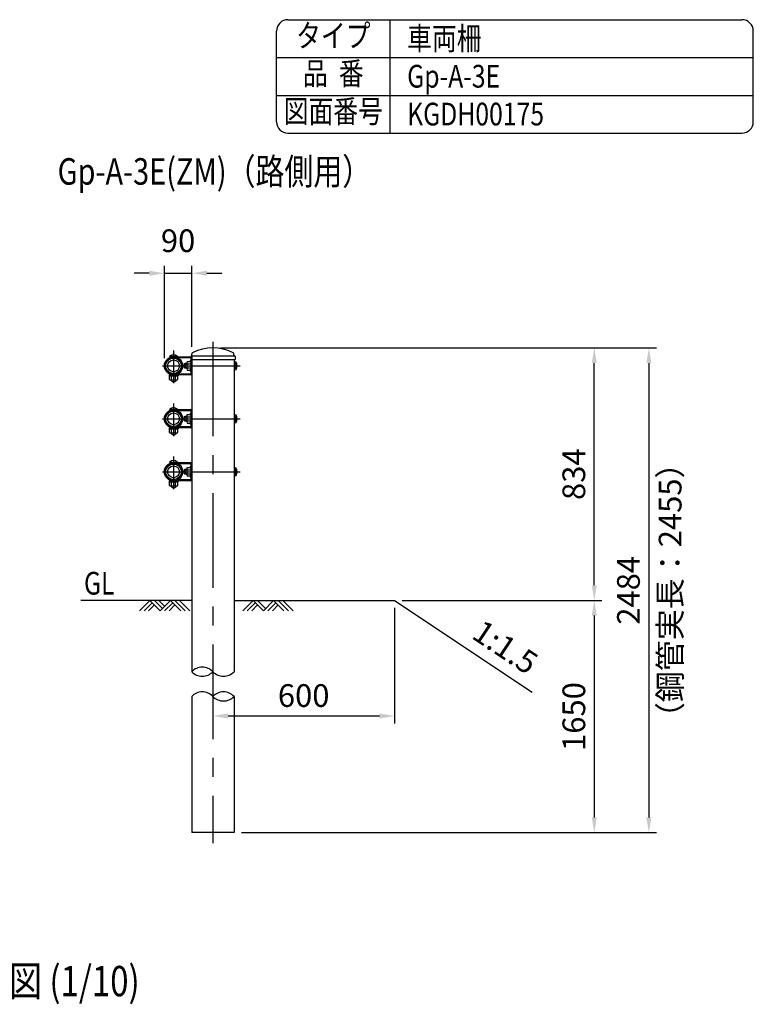
# Model space of a CAD drawing. Extents: x 509 to 9169, y 207 to 6610.
# Drawn here: x 6726 to 9149, y 3357 to 6610 of the extents above; entities that cross this region are included whole.
import ezdxf
from ezdxf.enums import TextEntityAlignment as Align

# ---------------------------------------------------------------- set-up
doc = ezdxf.new("R2010")
doc.units = 0
doc.header["$LTSCALE"] = 250
doc.header["$MEASUREMENT"] = 0
doc.header["$PDMODE"] = 33
doc.header["$PDSIZE"] = 5
doc.linetypes.add('CENTER', pattern=[2, 1.25, -0.25, 0.25, -0.25])
doc.layers.get('DEFPOINTS').update_dxf_attribs({"linetype": 'CONTINUOUS'})
for name, color, linetype in [('CENTER', 3, 'CENTER'), ('HATCH', 2, 'CONTINUOUS'), ('MOJI', 6, 'CONTINUOUS'), ('MOJI2', 1, 'CONTINUOUS'), ('SJC', 1, 'CONTINUOUS'), ('SJC2', 7, 'CONTINUOUS'), ('SUNPOU', 4, 'CONTINUOUS')]:
    doc.layers.add(name, color=color, linetype=linetype)
doc.styles.add('EXT08', font='ROMANS', dxfattribs={"width": 0.8, "bigfont": 'EXTFONT'})
doc.styles.get("Standard").update_dxf_attribs({"font": 'ISOCP'})
doc.dimstyles.new('SJC', dxfattribs={"dimtxt": 0.18, "dimasz": 0.18, "dimexe": 0.18, "dimexo": 0.0625, "dimgap": 0.09, "dimtad": 0, "dimtih": 1, "dimtoh": 1, "dimdec": 4, "dimzin": 0, "dimdsep": 46, "dimtxsty": 'STANDARD', "dimcen": 0.09, "dimadec": 0, "dimazin": 0, "dimtfac": 1, "dimtdec": 4, "dimtofl": 0, "dimtmove": 0, "dimatfit": 3, "dimfxl": 1, "dimtolj": 1, "dimtzin": 0, "dimarcsym": 0})

# ---------------------------------------------------------------- blocks, each defined once
blk = doc.blocks.new('*D0')
at = {"layer": 'DEFPOINTS', "color": 0}
for p in [(7294, 5772.3), (7294, 5504.5), (7204, 5466.5)]:
    blk.add_point(p, dxfattribs=at)
at = {"layer": 'SUNPOU', "color": 0, "lineweight": -2}
for p, q in [((7204, 5491.5), (7204, 5797.3)), ((7294, 5529.5), (7294, 5797.3)), ((7154, 5772.3), (7104, 5772.3)), ((7204, 5772.3), (7294, 5772.3)), ((7344, 5772.3), (7394, 5772.3))]:
    blk.add_line(p, q, dxfattribs=at)
at = {"layer": 'SUNPOU', "color": 0}
for points in [[(7154, 5780.7), (7154, 5764), (7204, 5772.3)], [(7344, 5780.7), (7344, 5764), (7294, 5772.3)]]:
    blk.add_solid(points, dxfattribs=at)
at = {"layer": 'SUNPOU', "color": 0, "insert": (7249, 5879.8), "char_height": 75, "attachment_point": 5, "style": 'EXT08'}
blk.add_mtext('\\A1;90', dxfattribs=at)
blk = doc.blocks.new('*D1')
at = {"layer": 'DEFPOINTS', "color": 0}
for p in [(7363.9, 5525.5), (8623.9, 5525.5), (7963.9, 4691.5)]:
    blk.add_point(p, dxfattribs=at)
at = {"layer": 'SUNPOU', "lineweight": -2}
for p, q in [((7388.9, 5525.5), (8648.9, 5525.5)), ((8623.9, 4741.5), (8623.9, 5475.5)), ((7988.9, 4691.5), (8648.9, 4691.5))]:
    blk.add_line(p, q, dxfattribs=at)
at = {"layer": 'SUNPOU'}
for points in [[(8615.6, 5475.5), (8632.2, 5475.5), (8623.9, 5525.5)], [(8615.6, 4741.5), (8632.2, 4741.5), (8623.9, 4691.5)]]:
    blk.add_solid(points, dxfattribs=at)
at = {"layer": 'SUNPOU', "insert": (8556.4, 5108.5), "char_height": 75, "attachment_point": 5, "rotation": 90, "style": 'EXT08'}
blk.add_mtext('\\A1;834', dxfattribs=at)
blk = doc.blocks.new('*D3')
at = {"layer": 'DEFPOINTS', "color": 0}
for p in [(7963.9, 4691.5), (7433.8, 3924.4), (8623.9, 3924.4)]:
    blk.add_point(p, dxfattribs=at)
at = {"layer": 'SUNPOU', "lineweight": -2}
for p, q in [((7988.9, 4691.5), (8648.9, 4691.5)), ((8623.9, 4641.5), (8623.9, 3974.4)), ((7458.8, 3924.4), (8648.9, 3924.4))]:
    blk.add_line(p, q, dxfattribs=at)
at = {"layer": 'SUNPOU'}
for points in [[(8615.6, 4641.5), (8632.2, 4641.5), (8623.9, 4691.5)], [(8615.6, 3974.4), (8632.2, 3974.4), (8623.9, 3924.4)]]:
    blk.add_solid(points, dxfattribs=at)
at = {"layer": 'SUNPOU', "insert": (8556.4, 4307.9), "char_height": 75, "attachment_point": 5, "rotation": 90, "style": 'EXT08'}
blk.add_mtext('\\A1;1650', dxfattribs=at)
blk = doc.blocks.new('*D4')
at = {"layer": 'DEFPOINTS', "color": 0}
for p in [(7363.9, 5525.5), (7433.8, 3924.4), (8804.3, 3924.4)]:
    blk.add_point(p, dxfattribs=at)
at = {"layer": 'SUNPOU', "lineweight": -2}
for p, q in [((7388.9, 5525.5), (8829.3, 5525.5)), ((8804.3, 5475.5), (8804.3, 3974.4)), ((7458.8, 3924.4), (8829.3, 3924.4))]:
    blk.add_line(p, q, dxfattribs=at)
at = {"layer": 'SUNPOU'}
for points in [[(8796, 5475.5), (8812.6, 5475.5), (8804.3, 5525.5)], [(8796, 3974.4), (8812.6, 3974.4), (8804.3, 3924.4)]]:
    blk.add_solid(points, dxfattribs=at)
at = {"layer": 'SUNPOU', "insert": (8736.8, 4724.9), "char_height": 75, "attachment_point": 5, "rotation": 90, "style": 'EXT08'}
blk.add_mtext('\\A1;2484', dxfattribs=at)
blk = doc.blocks.new('*D5')
at = {"layer": 'DEFPOINTS', "color": 0}
for p in [(7963.9, 4691.5), (7363.9, 4456), (7963.9, 4309.7)]:
    blk.add_point(p, dxfattribs=at)
at = {"layer": 'SUNPOU', "lineweight": -2}
for p, q in [((7963.9, 4666.5), (7963.9, 4284.7)), ((7363.9, 4431), (7363.9, 4284.7)), ((7413.9, 4309.7), (7913.9, 4309.7))]:
    blk.add_line(p, q, dxfattribs=at)
at = {"layer": 'SUNPOU'}
for points in [[(7413.9, 4318.1), (7413.9, 4301.4), (7363.9, 4309.7)], [(7913.9, 4318.1), (7913.9, 4301.4), (7963.9, 4309.7)]]:
    blk.add_solid(points, dxfattribs=at)
at = {"layer": 'SUNPOU', "insert": (7663.9, 4377.2), "char_height": 75, "attachment_point": 5, "style": 'EXT08'}
blk.add_mtext('\\A1;600', dxfattribs=at)

msp = doc.modelspace()

# ---------------------------------------------------------------- linework, layer by layer
at = {"layer": 'CENTER'}
for p, q in [((7363.9002262, 5546.1143659), (7363.9002262, 3889.5422559)), ((7234.000496, 5516.6402782), (7234.000496, 5409.2988201)), ((7198.0150945, 5466.4569731), (7454.2751177, 5466.4569731)), ((7234.000496, 5341.6402782), (7234.000496, 5234.2988201)), ((7198.0150945, 5291.4569731), (7454.2751177, 5291.4569731)), ((7234.000496, 5166.6402782), (7234.000496, 5059.2988201)), ((7198.0150945, 5116.4569731), (7454.2751177, 5116.4569731))]:
    msp.add_line(p, q, dxfattribs=at)
at = {"layer": 'HATCH'}
for p, q in [((7155.6262846, 4691.4569564), (7121.6089862, 4657.439658)), ((7163.1262846, 4683.9569564), (7136.6089862, 4657.439658)), ((7155.6262846, 4691.4569564), (7189.643583, 4657.439658)), ((7170.6262846, 4691.4569564), (7197.143583, 4664.939658)), ((7185.6262846, 4691.4569564), (7204.643583, 4672.439658)), ((7223.6608814, 4691.4569564), (7189.643583, 4657.439658)), ((7231.1608814, 4683.9569564), (7204.643583, 4657.439658)), ((7223.6608814, 4691.4569564), (7257.6781798, 4657.439658)), ((7238.6608814, 4691.4569564), (7272.6781798, 4657.439658)), ((7253.6608814, 4691.4569564), (7287.6781798, 4657.439658)), ((7496.6081639, 4691.4569055), (7462.5908655, 4657.439607)), ((7504.1081639, 4683.9569055), (7477.5908655, 4657.439607)), ((7496.6081639, 4691.4569055), (7530.6254623, 4657.439607)), ((7511.6081639, 4691.4569055), (7538.1254623, 4664.939607)), ((7564.6427607, 4691.4569055), (7530.6254623, 4657.439607)), ((7572.1427607, 4683.9569055), (7545.6254623, 4657.439607)), ((7564.6427607, 4691.4569055), (7598.6600591, 4657.439607)), ((7579.6427607, 4691.4569055), (7613.6600591, 4657.439607)), ((7594.6427607, 4691.4569055), (7628.6600591, 4657.439607)), ((7170.6262846, 4676.4569564), (7151.6089862, 4657.439658)), ((7238.6608814, 4676.4569564), (7219.643583, 4657.439658)), ((7511.6081639, 4676.4569055), (7492.5908655, 4657.439607)), ((7579.6427607, 4676.4569055), (7560.6254623, 4657.439607))]:
    msp.add_line(p, q, dxfattribs=at)
at = {"layer": 'SJC'}
for p, q in [((7611.7981974, 6609.9556037), (9111.7981974, 6609.9556037)), ((7949.2981974, 6234.9556037), (7949.2981974, 6609.9556037)), ((7574.2981974, 6272.4556037), (7574.2981974, 6572.4556037)), ((9149.2981974, 6272.4556037), (9149.2981974, 6572.4556037)), ((7574.2981974, 6484.9556037), (9149.2981974, 6484.9556037)), ((7574.2981974, 6359.9556037), (9149.2981974, 6359.9556037)), ((7611.7981974, 6234.9556037), (9111.7981974, 6234.9556037)), ((7221.000496, 5498.7069731), (7221.200496, 5496.7069731)), ((7221.000496, 5498.7069731), (7247.000496, 5498.7069731)), ((7228.4988293, 5498.7069731), (7228.4988293, 5496.7069731)), ((7239.5021627, 5498.7069731), (7239.5021627, 5496.7069731)), ((7247.000496, 5498.7069731), (7246.800496, 5496.7069731)), ((7292.5002506, 5497.7069731), (7292.5002506, 5497.2069731)), ((7293.7431125, 5499.7069731), (7435.1002262, 5499.7069731)), ((7294.0002506, 5497.7069731), (7294.0002506, 5487.2069731)), ((7294.2002262, 5500.9795696), (7294.2002262, 5505.278165)), ((7433.6002262, 5500.7069731), (7433.6002262, 5505.1652302)), ((7437.0970393, 5497.8198332), (7437.0912169, 5487.2069731)), ((7221.200496, 5496.7069731), (7246.800496, 5496.7069731)), ((7223.9914587, 5496.6790535), (7224.0492784, 5495.0233129)), ((7234.000496, 5496.7069731), (7289.800496, 5496.7069731)), ((7247.5415447, 5493.5069731), (7289.800496, 5493.5069731)), ((7277.800496, 5476.849278), (7277.800496, 5456.0646683)), ((7279.1609679, 5480.3133796), (7288.3847586, 5480.3133796)), ((7279.1609679, 5473.3851764), (7290.800496, 5473.3851764)), ((7290.800496, 5492.5069731), (7290.800496, 5440.4069731)), ((7290.800496, 5480.3133796), (7290.800496, 5452.6005667)), ((7294.0002262, 5496.7069731), (7293.0002506, 5496.7069731)), ((7294.000496, 5492.5069731), (7294.000496, 5440.4069731)), ((7294.000496, 5486.2069731), (7294.000496, 4456.007916)), ((7436.0922593, 5486.2069731), (7295.0002506, 5486.2069731)), ((7433.800496, 5486.2069731), (7433.800496, 4456.007916)), ((7433.800496, 5480.3133796), (7433.800496, 5452.6005667)), ((7440.800496, 5456.0646683), (7440.800496, 5476.849278)), ((7219.000496, 5436.2069731), (7219.000496, 5433.0069731)), ((7249.000496, 5436.2069731), (7219.000496, 5436.2069731)), ((7249.000496, 5433.0069731), (7219.000496, 5433.0069731)), ((7220.1440895, 5433.0069731), (7247.8569024, 5433.0069731)), ((7220.1440895, 5421.0787699), (7220.1440895, 5433.0069731)), ((7226.000496, 5437.2839976), (7226.000496, 5436.2069731)), ((7227.0722928, 5421.0787699), (7227.0722928, 5433.0069731)), ((7289.800496, 5436.2069731), (7234.000496, 5436.2069731)), ((7240.9286992, 5421.0787699), (7240.9286992, 5433.0069731)), ((7289.800496, 5439.4069731), (7247.7915447, 5439.4069731)), ((7247.8569024, 5421.0787699), (7247.8569024, 5433.0069731)), ((7249.000496, 5436.2069731), (7249.000496, 5433.0069731)), ((7279.1609679, 5459.5287699), (7290.800496, 5459.5287699)), ((7279.1609679, 5452.6005667), (7288.3847586, 5452.6005667)), ((7222.000496, 5420.0069731), (7220.1440895, 5421.0787699)), ((7222.000496, 5420.0069731), (7246.000496, 5420.0069731)), ((7226.000496, 5420.0069731), (7226.000496, 5417.7069731)), ((7226.000496, 5417.7069731), (7229.000496, 5414.7069731)), ((7229.000496, 5414.7069731), (7239.000496, 5414.7069731)), ((7242.000496, 5417.7069731), (7239.000496, 5414.7069731)), ((7240.9286992, 5421.0787699), (7240.9286992, 5431.9351764)), ((7242.000496, 5417.7069731), (7242.000496, 5420.0069731)), ((7246.000496, 5420.0069731), (7247.8569024, 5421.0787699)), ((7247.8569024, 5421.0787699), (7247.8569024, 5431.9351764)), ((7221.000496, 5323.7069731), (7221.200496, 5321.7069731)), ((7221.000496, 5323.7069731), (7247.000496, 5323.7069731)), ((7221.200496, 5321.7069731), (7246.800496, 5321.7069731)), ((7223.9914587, 5321.6790535), (7224.0492784, 5320.0233129)), ((7228.4988293, 5323.7069731), (7228.4988293, 5321.7069731)), ((7234.000496, 5321.7069731), (7289.800496, 5321.7069731)), ((7239.5021627, 5323.7069731), (7239.5021627, 5321.7069731)), ((7247.000496, 5323.7069731), (7246.800496, 5321.7069731)), ((7247.5415447, 5318.5069731), (7289.800496, 5318.5069731)), ((7279.1609679, 5305.3133796), (7288.3847586, 5305.3133796)), ((7290.800496, 5317.5069731), (7290.800496, 5265.4069731)), ((7290.800496, 5305.3133796), (7290.800496, 5277.6005667)), ((7294.000496, 5317.5069731), (7294.000496, 5265.4069731)), ((7433.800496, 5305.3133796), (7433.800496, 5277.6005667)), ((7277.800496, 5301.849278), (7277.800496, 5281.0646683)), ((7279.1609679, 5298.3851764), (7290.800496, 5298.3851764)), ((7279.1609679, 5284.5287699), (7290.800496, 5284.5287699)), ((7279.1609679, 5277.6005667), (7288.3847586, 5277.6005667)), ((7440.800496, 5281.0646683), (7440.800496, 5301.849278)), ((7219.000496, 5261.2069731), (7219.000496, 5258.0069731)), ((7249.000496, 5261.2069731), (7219.000496, 5261.2069731)), ((7249.000496, 5258.0069731), (7219.000496, 5258.0069731)), ((7220.1440895, 5258.0069731), (7247.8569024, 5258.0069731)), ((7220.1440895, 5246.0787699), (7220.1440895, 5258.0069731)), ((7222.000496, 5245.0069731), (7220.1440895, 5246.0787699)), ((7222.000496, 5245.0069731), (7246.000496, 5245.0069731)), ((7226.000496, 5262.2839976), (7226.000496, 5261.2069731)), ((7226.000496, 5245.0069731), (7226.000496, 5242.7069731)), ((7226.000496, 5242.7069731), (7229.000496, 5239.7069731)), ((7227.0722928, 5246.0787699), (7227.0722928, 5258.0069731)), ((7229.000496, 5239.7069731), (7239.000496, 5239.7069731)), ((7289.800496, 5261.2069731), (7234.000496, 5261.2069731)), ((7242.000496, 5242.7069731), (7239.000496, 5239.7069731)), ((7240.9286992, 5246.0787699), (7240.9286992, 5258.0069731)), ((7240.9286992, 5246.0787699), (7240.9286992, 5256.9351764)), ((7242.000496, 5242.7069731), (7242.000496, 5245.0069731)), ((7246.000496, 5245.0069731), (7247.8569024, 5246.0787699)), ((7289.800496, 5264.4069731), (7247.7915447, 5264.4069731)), ((7247.8569024, 5246.0787699), (7247.8569024, 5258.0069731)), ((7247.8569024, 5246.0787699), (7247.8569024, 5256.9351764)), ((7249.000496, 5261.2069731), (7249.000496, 5258.0069731)), ((7221.000496, 5148.7069731), (7221.200496, 5146.7069731)), ((7221.000496, 5148.7069731), (7247.000496, 5148.7069731)), ((7221.200496, 5146.7069731), (7246.800496, 5146.7069731)), ((7223.9914587, 5146.6790535), (7224.0492784, 5145.0233129)), ((7228.4988293, 5148.7069731), (7228.4988293, 5146.7069731)), ((7234.000496, 5146.7069731), (7289.800496, 5146.7069731)), ((7239.5021627, 5148.7069731), (7239.5021627, 5146.7069731)), ((7247.000496, 5148.7069731), (7246.800496, 5146.7069731)), ((7247.5415447, 5143.5069731), (7289.800496, 5143.5069731)), ((7290.800496, 5142.5069731), (7290.800496, 5090.4069731)), ((7294.000496, 5142.5069731), (7294.000496, 5090.4069731)), ((7277.800496, 5126.849278), (7277.800496, 5106.0646683)), ((7279.1609679, 5130.3133796), (7288.3847586, 5130.3133796)), ((7279.1609679, 5123.3851764), (7290.800496, 5123.3851764)), ((7279.1609679, 5109.5287699), (7290.800496, 5109.5287699)), ((7290.800496, 5130.3133796), (7290.800496, 5102.6005667)), ((7433.800496, 5130.3133796), (7433.800496, 5102.6005667)), ((7440.800496, 5106.0646683), (7440.800496, 5126.849278)), ((7219.000496, 5086.2069731), (7219.000496, 5083.0069731)), ((7249.000496, 5086.2069731), (7219.000496, 5086.2069731)), ((7249.000496, 5083.0069731), (7219.000496, 5083.0069731)), ((7220.1440895, 5083.0069731), (7247.8569024, 5083.0069731)), ((7220.1440895, 5071.0787699), (7220.1440895, 5083.0069731)), ((7226.000496, 5087.2839976), (7226.000496, 5086.2069731)), ((7227.0722928, 5071.0787699), (7227.0722928, 5083.0069731)), ((7289.800496, 5086.2069731), (7234.000496, 5086.2069731)), ((7240.9286992, 5071.0787699), (7240.9286992, 5083.0069731)), ((7240.9286992, 5071.0787699), (7240.9286992, 5081.9351764)), ((7289.800496, 5089.4069731), (7247.7915447, 5089.4069731)), ((7247.8569024, 5071.0787699), (7247.8569024, 5083.0069731)), ((7247.8569024, 5071.0787699), (7247.8569024, 5081.9351764)), ((7249.000496, 5086.2069731), (7249.000496, 5083.0069731)), ((7279.1609679, 5102.6005667), (7288.3847586, 5102.6005667)), ((7222.000496, 5070.0069731), (7220.1440895, 5071.0787699)), ((7222.000496, 5070.0069731), (7246.000496, 5070.0069731)), ((7226.000496, 5070.0069731), (7226.000496, 5067.7069731)), ((7226.000496, 5067.7069731), (7229.000496, 5064.7069731)), ((7229.000496, 5064.7069731), (7239.000496, 5064.7069731)), ((7242.000496, 5067.7069731), (7239.000496, 5064.7069731)), ((7242.000496, 5067.7069731), (7242.000496, 5070.0069731)), ((7246.000496, 5070.0069731), (7247.8569024, 5071.0787699)), ((7294.000496, 4691.4569564), (6927.4215496, 4691.4570468)), ((7433.800496, 4691.4569055), (7963.9000499, 4691.4569564)), ((7963.9000764, 4691.4569387), (8418.5050171, 4388.3869783)), ((7294.0002262, 4374.3763869), (7294.0002262, 3924.3763869)), ((7433.8002262, 4374.3763869), (7433.8002262, 3924.3763869)), ((7433.8002262, 3924.3763869), (7294.0002262, 3924.3763869))]:
    msp.add_line(p, q, dxfattribs=at)
for centre, radius in [((7234.000496, 5466.4569731), 30.25), ((7234.000496, 5466.4569731), 26.45), ((7234.000496, 5466.4569731), 25.5), ((7234.000496, 5466.4569731), 19.5), ((7234.000496, 5291.4569731), 30.25), ((7234.000496, 5291.4569731), 26.45), ((7234.000496, 5291.4569731), 25.5), ((7234.000496, 5291.4569731), 19.5), ((7234.000496, 5116.4569731), 30.25), ((7234.000496, 5116.4569731), 26.45), ((7234.000496, 5116.4569731), 25.5), ((7234.000496, 5116.4569731), 19.5)]:
    msp.add_circle(centre, radius, dxfattribs=at)
for centre, radius, start, end in [((7611.7981974, 6572.4556037), 37.5, 90, 180), ((9111.7981974, 6572.4556037), 37.5, 0, 90), ((7611.7981974, 6272.4556037), 37.5, 180, 270), ((9111.7981974, 6272.4556037), 37.5, 270, 0), ((7234.000496, 5482.7069731), 20.6155281, 50.9061411138, 129.0938588862), ((7294.5002506, 5497.7069731), 2, 125.1000607284, 180), ((7293.0002506, 5497.2069731), 0.5, 180, 270), ((7292.2002262, 5500.9795696), 2, 305.1000607284, 359.9999999994), ((7296.0002506, 5497.7069731), 2, 90, 180), ((7299.2002262, 5505.278165), 5, 116.4505871228, 179.9999999994), ((7363.8002384, 5375.4569731), 150, 63.4994184553, 116.5005815446), ((7428.6002262, 5505.1652302), 5, 359.9999999996, 63.4494022736), ((7434.6002262, 5500.7069731), 1, 179.9999999994, 270), ((7435.1002262, 5497.7069731), 2, 0, 90), ((7282.8909663, 5476.849278), 5.0904704, 137.116711595, 222.883288405), ((7296.1216696, 5466.4569731), 18.3211736, 157.7806898294, 202.2193101706), ((7290.800496, 5480.9569731), 2.5, 90, 270), ((7289.800496, 5492.5069731), 4.2, 0, 90), ((7289.800496, 5492.5069731), 1, 0, 90), ((7295.0002506, 5487.2069731), 1, 180, 270.0000000009), ((7432.1101529, 5460.8960336), 19.4907821, 64.2880971943, 85.0247588738), ((7434.4815897, 5479.5251287), 6.1776131, 263.6701617039, 350.0430903961), ((7433.800496, 5466.4569731), 6.9282032, 270, 90), ((7436.0922593, 5487.2069731), 1, 270.0000000009, 0), ((7419.9781163, 5466.4569731), 23.8299681, 329.7636869568, 30.2363130431), ((7435.16851, 5476.849278), 5.631986, 0, 16.5862242023), ((7282.8909663, 5456.0646683), 5.0904704, 137.116711595, 222.883288405), ((7290.800496, 5451.9569731), 2.5, 90, 270), ((7289.800496, 5440.4069731), 4.2, 270, 0), ((7289.800496, 5440.4069731), 1, 270, 0), ((7434.4815897, 5453.3888176), 6.1776131, 9.9569096039, 96.3298382961), ((7432.1101529, 5472.0179127), 19.4907821, 274.9752411262, 295.7119028057), ((7435.16851, 5456.0646683), 5.631986, 343.4137757973, 0), ((7223.6081911, 5426.1409477), 6.1339746, 235.615752532, 270), ((7223.6081911, 5426.1409477), 6.1339746, 270, 304.384247468), ((7234.000496, 5442.9351764), 22.9282032, 252.412046226, 270), ((7234.000496, 5442.9351764), 22.9282032, 270, 287.587953774), ((7244.3928008, 5426.1409477), 6.1339746, 235.615752532, 270), ((7244.3928008, 5426.1409477), 6.1339746, 270, 304.384247468), ((7234.000496, 5307.7069731), 20.6155281, 50.9061411138, 129.0938588862), ((7282.8909663, 5301.849278), 5.0904704, 137.116711595, 222.883288405), ((7290.800496, 5305.9569731), 2.5, 90, 270), ((7289.800496, 5317.5069731), 4.2, 0, 90), ((7289.800496, 5317.5069731), 1, 0, 90), ((7432.1101529, 5285.8960336), 19.4907821, 64.2880971943, 85.0247588738), ((7434.4815897, 5304.5251287), 6.1776131, 263.6701617039, 350.0430903961), ((7419.9781163, 5291.4569731), 23.8299681, 329.7636869568, 30.2363130431), ((7435.16851, 5301.849278), 5.631986, 0, 16.5862242023), ((7296.1216696, 5291.4569731), 18.3211736, 157.7806898294, 202.2193101706), ((7282.8909663, 5281.0646683), 5.0904704, 137.116711595, 222.883288405), ((7290.800496, 5276.9569731), 2.5, 90, 270), ((7433.800496, 5291.4569731), 6.9282032, 270, 90), ((7434.4815897, 5278.3888176), 6.1776131, 9.9569096039, 96.3298382961), ((7432.1101529, 5297.0179127), 19.4907821, 274.9752411262, 295.7119028057), ((7435.16851, 5281.0646683), 5.631986, 343.4137757973, 0), ((7223.6081911, 5251.1409477), 6.1339746, 235.615752532, 270), ((7223.6081911, 5251.1409477), 6.1339746, 270, 304.384247468), ((7234.000496, 5267.9351764), 22.9282032, 252.412046226, 270), ((7234.000496, 5267.9351764), 22.9282032, 270, 287.587953774), ((7244.3928008, 5251.1409477), 6.1339746, 235.615752532, 270), ((7244.3928008, 5251.1409477), 6.1339746, 270, 304.384247468), ((7289.800496, 5265.4069731), 1, 270, 0), ((7289.800496, 5265.4069731), 4.2, 270, 0), ((7234.000496, 5132.7069731), 20.6155281, 50.9061411138, 129.0938588862), ((7289.800496, 5142.5069731), 4.2, 0, 90), ((7289.800496, 5142.5069731), 1, 0, 90), ((7282.8909663, 5126.849278), 5.0904704, 137.116711595, 222.883288405), ((7296.1216696, 5116.4569731), 18.3211736, 157.7806898294, 202.2193101706), ((7282.8909663, 5106.0646683), 5.0904704, 137.116711595, 222.883288405), ((7290.800496, 5130.9569731), 2.5, 90, 270), ((7432.1101529, 5110.8960336), 19.4907821, 64.2880971943, 85.0247588738), ((7434.4815897, 5129.5251287), 6.1776131, 263.6701617039, 350.0430903961), ((7433.800496, 5116.4569731), 6.9282032, 270, 90), ((7434.4815897, 5103.3888176), 6.1776131, 9.9569096039, 96.3298382961), ((7419.9781163, 5116.4569731), 23.8299681, 329.7636869568, 30.2363130431), ((7435.16851, 5126.849278), 5.631986, 0, 16.5862242023), ((7290.800496, 5101.9569731), 2.5, 90, 270), ((7289.800496, 5090.4069731), 1, 270, 0), ((7289.800496, 5090.4069731), 4.2, 270, 0), ((7432.1101529, 5122.0179127), 19.4907821, 274.9752411262, 295.7119028057), ((7435.16851, 5106.0646683), 5.631986, 343.4137757973, 0), ((7223.6081911, 5076.1409477), 6.1339746, 235.615752532, 270), ((7223.6081911, 5076.1409477), 6.1339746, 270, 304.384247468), ((7234.000496, 5092.9351764), 22.9282032, 252.412046226, 270), ((7234.000496, 5092.9351764), 22.9282032, 270, 287.587953774), ((7244.3928008, 5076.1409477), 6.1339746, 235.615752532, 270), ((7244.3928008, 5076.1409477), 6.1339746, 270, 304.384247468), ((7328.950496, 4422.9561599), 48.1032336, 43.4010246894, 136.5989753106), ((7328.950496, 4489.059672), 48.1032336, 223.4010246894, 316.5989753106), ((7398.850496, 4489.059672), 48.1032336, 223.4010246894, 316.5999108356), ((7328.9502262, 4341.3246308), 48.1032336, 43.4010246894, 136.5989753106), ((7398.8502262, 4341.3246308), 48.1032336, 43.4010246894, 136.5989753106), ((7398.8502262, 4407.4281429), 48.1032336, 223.4010246894, 316.5989753106)]:
    msp.add_arc(centre, radius, start, end, dxfattribs=at)
at = {"layer": 'SJC2'}
for p, q in [((7270.800496, 5474.4569731), (7268.800496, 5472.4569731)), ((7268.800496, 5472.4569731), (7268.800496, 5460.4569731)), ((7268.800496, 5472.4569731), (7277.800496, 5472.4569731)), ((7277.800496, 5474.4569731), (7270.800496, 5474.4569731)), ((7270.800496, 5474.4569731), (7270.800496, 5458.4569731)), ((7270.800496, 5458.4569731), (7268.800496, 5460.4569731)), ((7268.800496, 5460.4569731), (7277.800496, 5460.4569731)), ((7277.800496, 5458.4569731), (7270.800496, 5458.4569731)), ((7270.800496, 5299.4569731), (7268.800496, 5297.4569731)), ((7268.800496, 5297.4569731), (7268.800496, 5285.4569731)), ((7268.800496, 5297.4569731), (7277.800496, 5297.4569731)), ((7270.800496, 5283.4569731), (7268.800496, 5285.4569731)), ((7268.800496, 5285.4569731), (7277.800496, 5285.4569731)), ((7277.800496, 5299.4569731), (7270.800496, 5299.4569731)), ((7270.800496, 5299.4569731), (7270.800496, 5283.4569731)), ((7277.800496, 5283.4569731), (7270.800496, 5283.4569731)), ((7270.800496, 5124.4569731), (7268.800496, 5122.4569731)), ((7268.800496, 5122.4569731), (7268.800496, 5110.4569731)), ((7268.800496, 5122.4569731), (7277.800496, 5122.4569731)), ((7270.800496, 5108.4569731), (7268.800496, 5110.4569731)), ((7268.800496, 5110.4569731), (7277.800496, 5110.4569731)), ((7277.800496, 5124.4569731), (7270.800496, 5124.4569731)), ((7270.800496, 5124.4569731), (7270.800496, 5108.4569731)), ((7277.800496, 5108.4569731), (7270.800496, 5108.4569731))]:
    msp.add_line(p, q, dxfattribs=at)

# ---------------------------------------------------------------- texts
at = {"layer": 'MOJI', "style": 'EXT08', "width": 0.8}
for s, p in [('タイプ', (7761.7981974, 6547.4556037)), ('品  番', (7761.7981974, 6422.4556037)), ('図面番号', (7761.7981974, 6297.4556037))]:
    msp.add_text(s, height=75, dxfattribs=at).set_placement(p, align=Align.MIDDLE)
for s, p in [('車両柵', (8005.7371826, 6510.6474144)), ('Gp-A-3E', (8005.7371826, 6385.6474144)), ('KGDH00175', (8005.7371826, 6260.6474144)), ('GL', (6938.0903867, 4710.7722949))]:
    msp.add_text(s, height=75, dxfattribs=at).set_placement(p)
msp.add_text('Gp-A-3E(ZM)（路側用）', height=87.5, dxfattribs=at).set_placement((7368.9712468, 6064.9221437), align=Align.CENTER)
at = {"layer": 'MOJI2', "style": 'EXT08', "width": 0.8}
msp.add_text('ビームパイプ詳細図 (1/10)', height=100, dxfattribs=at).set_placement((5817.1903034, 3383.9964736))
at = {"layer": 'SUNPOU', "insert": (8884.2688409, 4724.91668), "char_height": 75, "attachment_point": 5, "rotation": 90, "style": 'EXT08'}
msp.add_mtext('（鋼管実長：2455）', dxfattribs=at)
at = {"layer": 'SUNPOU', "linetype": 'ByBlock', "insert": (8324.7045287, 4529.1237732), "char_height": 75, "width": 0.8, "attachment_point": 5, "rotation": 326.3166666667, "style": 'EXT08'}
msp.add_mtext('1:1.5', dxfattribs=at)

# ---------------------------------------------------------------- dimensions: what is measured, and where the dimension line sits
at = {"layer": 'SUNPOU'}
for base, p1, p2, override, picture, middle in [((7294.000496, 5772.3315026), (7204.000496, 5466.4569731), (7294.000496, 5504.4569731), {"dimscale": 25, "dimtxt": 3, "dimasz": 2, "dimexe": 1, "dimexo": 1, "dimgap": 1.2, "dimtad": 1, "dimtih": 0, "dimtoh": 0, "dimdec": 2, "dimzin": 8, "dimtxsty": 'EXT08', "dimadec": 2, "dimtofl": 1, "dimtmove": 2}, '*D0', (7249.000496, 5879.8315026)), ((7963.9000423, 4309.7271606), (7363.9002262, 4456.0082013), (7963.9000423, 4691.4569564), {"dimscale": 25, "dimtxt": 3, "dimasz": 2, "dimexe": 1, "dimexo": 1, "dimgap": 1.2, "dimtad": 1, "dimtih": 0, "dimtoh": 0, "dimdec": 2, "dimzin": 8, "dimtxsty": 'EXT08', "dimclrd": 256, "dimclre": 256, "dimclrt": 256, "dimaunit": 1, "dimtofl": 1}, '*D5', (7663.9001342, 4377.2271606))]:
    dim = msp.add_linear_dim(base=base, p1=p1, p2=p2, dimstyle='SJC', override=override, dxfattribs=at)
    dim.commit()
    dim.dimension.update_dxf_attribs({"geometry": picture, "text_midpoint": middle})
dim = msp.add_linear_dim(base=(8623.9140037, 5525.4569731), p1=(7963.9000423, 4691.4569564), p2=(7363.9002262, 5525.4569731), angle=90, dimstyle='SJC', override={"dimscale": 25, "dimtxt": 3, "dimasz": 2, "dimexe": 1, "dimexo": 1, "dimgap": 1.2, "dimtad": 1, "dimtih": 0, "dimtoh": 0, "dimdec": 2, "dimzin": 8, "dimtxsty": 'EXT08', "dimclrd": 256, "dimclre": 256, "dimclrt": 256, "dimaunit": 1, "dimtofl": 1}, dxfattribs=at)
dim.commit()
dim.dimension.update_dxf_attribs({"geometry": '*D1', "text_midpoint": (8556.4140037, 5108.4569648)})
for base, p1, text, picture, middle in [((8804.309593, 3924.3763869), (7363.9002262, 5525.4569731), '2484', '*D4', (8736.809593, 4724.91668)), ((8623.9140037, 3924.3763869), (7963.9000423, 4691.4569564), '1650', '*D3', (8556.4140037, 4307.9166716))]:
    dim = msp.add_linear_dim(base=base, p1=p1, p2=(7433.8002262, 3924.3763869), angle=90, text=text, dimstyle='SJC', override={"dimscale": 25, "dimtxt": 3, "dimasz": 2, "dimexe": 1, "dimexo": 1, "dimgap": 1.2, "dimtad": 1, "dimtih": 0, "dimtoh": 0, "dimdec": 0, "dimzin": 8, "dimtxsty": 'EXT08', "dimclrd": 256, "dimclre": 256, "dimclrt": 256, "dimaunit": 1, "dimtofl": 1, "dimtmove": 2}, dxfattribs=at)
    dim.commit()
    dim.dimension.update_dxf_attribs({"geometry": picture, "text_midpoint": middle})

doc.saveas('drawing.dxf')
